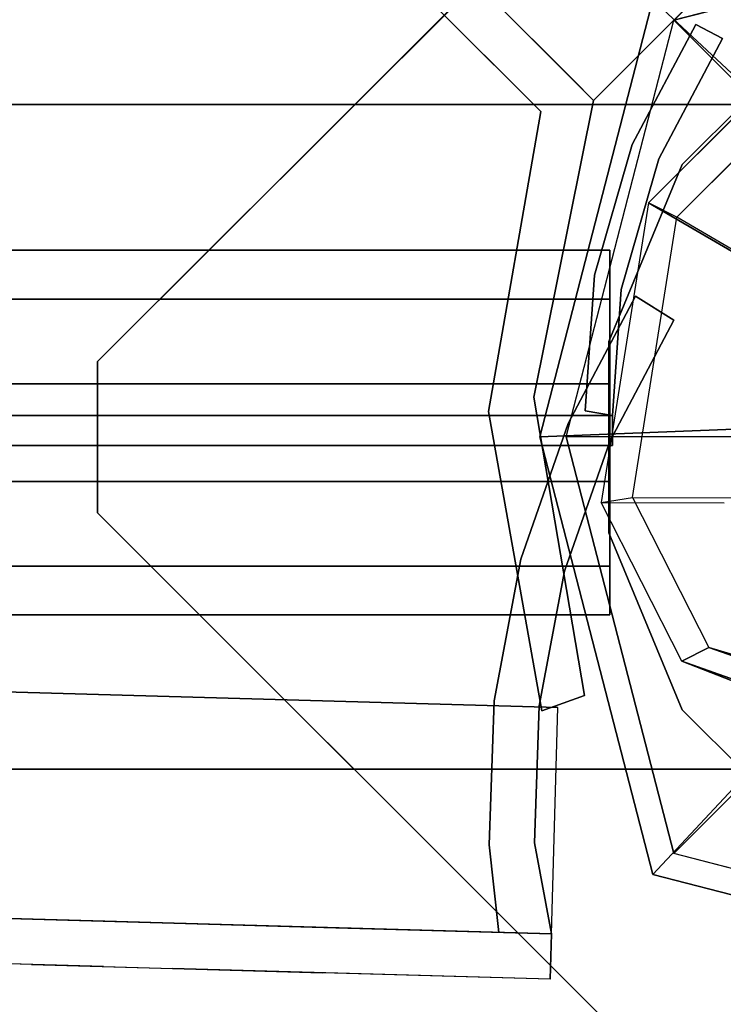
# Model space of a CAD drawing. Units: millimetres. Extents: x -2378 to 6173, y -7630 to 1941.
# Drawn here: x 596 to 643, y -2706 to -2640 of the extents above; entities that cross this region are included whole.
import ezdxf

# ---------------------------------------------------------------- set-up
doc = ezdxf.new("R2010")
doc.units = ezdxf.units.MM
doc.header["$LTSCALE"] = 0.2
doc.header["$MEASUREMENT"] = 0
doc.header["$PDMODE"] = 1
doc.layers.add('HAGS-Dim Plan', color=7, linetype='Continuous', lineweight=100)
for name, color, linetype in [('HAGS-FOUND', 7, 'Continuous'), ('HAGS1', 7, 'Continuous'), ('HAGS4', 7, 'Continuous'), ('HPL-Café-3020', 41, 'Continuous'), ('HPL-FB', 16, 'Continuous'), ('HPL-Gray-6502', 8, 'Continuous'), ('PL-Black', 250, 'Continuous'), ('ST-Gray-3500', 9, 'Continuous'), ('STEEL', 7, 'Continuous'), ('W-Barkbrun', 32, 'Continuous')]:
    doc.layers.add(name, color=color, linetype=linetype)
doc.styles.get("Standard").update_dxf_attribs({"font": 'g13f12d.shx', "height": 300})
doc.dimstyles.new('HAGS - Dim Plan', dxfattribs={"dimtxt": 300, "dimasz": 200, "dimexe": 0.18, "dimexo": 0.0625, "dimgap": 150, "dimtad": 0, "dimlfac": 0.001, "dimrnd": 0.05, "dimzin": 1, "dimdsep": 46, "dimtxsty": 'Standard', "dimblk": 'HAGS - Dim Plan arrow', "dimcen": 0.1, "dimse1": 1, "dimse2": 1, "dimclrd": 1, "dimadec": 0, "dimazin": 0, "dimtfac": 1, "dimtofl": 0, "dimtmove": 0, "dimatfit": 3, "dimfxl": 1, "dimtolj": 1, "dimtzin": 0, "dimarcsym": 0})

# ---------------------------------------------------------------- blocks, each defined once
blk = doc.blocks.new('8046456')
at = {"layer": 'PL-Black'}
for points in [[(-8.451, 1.113, 2401), (-36.432, 0, 2378), (-28.962, -28.962, 2374.85), (-6.762, -5.189, 2401)], [(5.189, -6.762, 2401), (28.962, -28.962, 2374.85), (36.432, 0, 2378), (8.451, -1.113, 2401)], [(28.962, -28.962, 2374.85), (28.962, -28.962, 2368), (36.432, 0, 2368), (36.432, 0, 2378)], [(-6.762, -5.189, 2401), (-28.962, -28.962, 2374.85), (0, -36.432, 2378), (-1.113, -8.451, 2401)], [(-1.113, -8.451, 2401), (0, -36.432, 2378), (28.962, -28.962, 2374.85), (5.189, -6.762, 2401)], [(-28.962, -28.962, 2374.85), (-28.962, -28.962, 2368), (0, -36.432, 2368), (0, -36.432, 2378)], [(0, -36.432, 2378), (0, -36.432, 2368), (28.962, -28.962, 2368), (28.962, -28.962, 2374.85)]]:
    blk.add_3dface(points, dxfattribs=at)
at = {"layer": 'W-Barkbrun'}
for points in [[(27.583, -27.583, 2376), (11.894, -11.894, 2390.997), (16.82, 0, 2390.997), (34.697, 0, 2376)], [(-16.82, 0, 2390.997), (-34.697, 0, 2376), (-27.583, -27.583, 2376), (-11.894, -11.894, 2390.997)], [(-27.583, -27.583, 2376), (-11.894, -11.894, 2390.997), (0, -16.82, 2390.997), (0, -34.697, 2376)], [(0, -16.82, 2390.997), (0, -34.697, 2376), (27.583, -27.583, 2376), (11.894, -11.894, 2390.997)]]:
    blk.add_3dface(points, dxfattribs=at)
at = {"layer": 'W-Barkbrun', "invisible_edges": 1}
for points in [[(27.583, -27.583, 2376), (34.697, 0, 2376), (34.697, 0, 70), (27.583, -27.583, 70)], [(-34.697, 0, 2376), (-27.583, -27.583, 2376), (-27.583, -27.583, 70), (-34.697, 0, 70)], [(-27.583, -27.583, 2376), (0, -34.697, 2376), (0, -34.697, 70), (-27.583, -27.583, 70)], [(0, -34.697, 2376), (27.583, -27.583, 2376), (27.583, -27.583, 70), (0, -34.697, 70)]]:
    blk.add_3dface(points, dxfattribs=at)
blk = doc.blocks.new('8046452')
at = {"layer": 'HPL-FB', "color": 26, "invisible_edges": 4}
blk.add_3dface([(644.72, 634.113, -52), (634.113, 644.72, -52), (614.672, 625.278, -52), (625.278, 614.672, -52)], dxfattribs=at)
at = {"layer": 'HPL-FB', "color": 26}
blk.add_3dface([(634.113, 644.72, -150), (644.72, 634.113, -150), (644.72, 634.113, -52), (634.113, 644.72, -52)], dxfattribs=at)
at = {"layer": 'HPL-Gray-6502', "invisible_edges": 4}
blk.add_3dface([(644.72, 634.113, -52), (644.72, 634.113, -150), (595.843, 585.236, -150), (625.278, 614.672, -52)], dxfattribs=at)
at = {"layer": 'ST-Gray-3500'}
for points, invisible_edges in [([(644.72, 634.113, -52), (643.346, 632.739, -52.617), (643.346, 632.739, -151.786), (644.72, 634.113, -152)], 10), ([(645.467, 630.618, -152), (643.346, 632.739, -151.786), (644.72, 634.113, -152)], 9), ([(643.346, 632.739, -52.617), (644.72, 634.113, -52), (645.467, 630.618, -52.617)], 10), ([(664.357, 630.164, -152), (664.357, 630.164, -52), (644.72, 634.113, -52), (644.72, 634.113, -152)], 5), ([(664.357, 630.164, -152), (665.309, 627.157, -152), (645.467, 630.618, -152), (644.72, 634.113, -152)], 5), ([(644.72, 634.113, -52), (645.467, 630.618, -52.617), (665.309, 627.157, -52), (664.357, 630.164, -52)], 5), ([(684.107, 633.508, -52), (684.107, 633.508, -152), (664.357, 630.164, -152), (664.357, 630.164, -52)], 4), ([(685.138, 630.69, -152), (684.107, 633.508, -152), (664.357, 630.164, -152), (665.309, 627.157, -152)], 4), ([(665.309, 627.157, -52), (664.357, 630.164, -52), (684.107, 633.508, -52), (685.138, 630.69, -52)], 1), ([(643.346, 632.739, -52.617), (645.467, 630.618, -52.617), (632.346, 617.496, -58.899), (630.224, 619.618, -58.899)], 5), ([(637.222, 626.616, -149.867), (636.785, 626.179, -55.758), (643.346, 632.739, -52.617), (643.346, 632.739, -151.786)], 5), ([(637.222, 626.616, -149.867), (639.344, 624.494, -149.867), (645.467, 630.618, -152), (643.346, 632.739, -151.786)], 5), ([(639.344, 624.494, -149.867), (638.906, 624.057, -55.758), (645.467, 630.618, -52.617), (645.467, 630.618, -152)], 5), ([(665.309, 627.157, -52), (665.309, 627.157, -152), (645.467, 630.618, -152), (645.467, 630.618, -52.617)], 5), ([(685.138, 630.69, -152), (685.138, 630.69, -52), (665.309, 627.157, -52), (665.309, 627.157, -152)], 4)]:
    blk.add_3dface(points, dxfattribs=dict(at, invisible_edges=invisible_edges))
blk.add_3dface([(684.107, 633.508, -52), (685.138, 630.69, -52), (685.138, 630.69, -152), (684.107, 633.508, -152)], dxfattribs=at)
at = {"flags": 3}
blk.add_attdef('ARTNR', (0, -17.5), '', height=15, dxfattribs=at)
blk = doc.blocks.new('8046409')
at = {"layer": 'ST-Gray-3500'}
for p, q in [((-27.304, 640.886, 993.926), (-26.365, 642.652, 993.926)), ((-27.304, 640.886, 1650.926), (-26.365, 642.652, 1650.926)), ((-26.365, 642.652, 993.926), (-18.419, 638.427, 993.926)), ((-26.365, 642.652, 1650.926), (-18.419, 638.427, 1650.926)), ((-19.357, 636.661, 993.926), (-27.304, 640.886, 993.926)), ((-19.357, 636.661, 1650.926), (-27.304, 640.886, 1650.926)), ((-18.419, 638.427, 993.926), (-9.767, 635.946, 993.926)), ((-18.419, 638.427, 1650.926), (-9.767, 635.946, 1650.926)), ((-10.706, 634.18, 993.926), (-19.357, 636.661, 993.926)), ((-10.706, 634.18, 1650.926), (-19.357, 636.661, 1650.926)), ((-9.767, 635.946, 993.926), (-1.422, 635.362, 993.926)), ((-9.767, 635.946, 1650.926), (-1.422, 635.362, 1650.926)), ((-1.422, 635.362, 993.926), (-1.728, 633.552, 993.926)), ((-1.422, 635.362, 1650.926), (-1.728, 633.552, 1650.926)), ((-1.422, 635.362, 938.926), (-1.422, 635.362, 1650.926)), ((-1.422, 565.892, 938.926), (-1.422, 635.362, 938.926)), ((-1.422, 635.362, 1650.926), (-1.422, 580.892, 1650.926)), ((0.578, 635.362, 938.926), (0.578, 635.362, 1650.926)), ((0.578, 565.892, 938.926), (0.578, 635.362, 938.926)), ((0.578, 635.362, 1650.926), (0.578, 580.892, 1650.926)), ((-1.728, 633.552, 993.926), (-10.706, 634.18, 993.926)), ((-1.728, 633.552, 1650.926), (-10.706, 634.18, 1650.926))]:
    blk.add_line(p, q, dxfattribs=at)
at = {"layer": 'ST-Gray-3500', "extrusion": (6.12323e-17, 1, 0)}
for p, q in [((-9.128, 635.19, 1654.324), (-12.363, 635.19, 1659.927)), ((-9.128, 635.19, 1654.324), (-12.363, 635.19, 1659.927)), ((-12.363, 635.19, 1659.927), (-12.363, 635.19, 1666.398)), ((-12.363, 635.19, 1659.927), (-12.363, 635.19, 1666.398)), ((-12.363, 635.19, 1666.398), (-9.128, 635.19, 1672.001)), ((-12.363, 635.19, 1666.398), (-9.128, 635.19, 1672.001)), ((-7.664, 635.19, 1655.788), (-10.363, 635.19, 1660.463)), ((-10.363, 635.19, 1660.463), (-10.363, 635.19, 1665.862)), ((-10.363, 635.19, 1665.862), (-7.664, 635.19, 1670.537)), ((-3.524, 635.19, 1651.089), (-9.128, 635.19, 1654.324)), ((-3.524, 635.19, 1651.089), (-9.128, 635.19, 1654.324)), ((-9.128, 635.19, 1672.001), (-3.524, 635.19, 1675.237)), ((-9.128, 635.19, 1672.001), (-3.524, 635.19, 1675.237)), ((-2.989, 635.19, 1653.089), (-7.664, 635.19, 1655.788)), ((-7.664, 635.19, 1670.537), (-2.989, 635.19, 1673.237)), ((2.946, 635.19, 1651.089), (-3.524, 635.19, 1651.089)), ((2.946, 635.19, 1651.089), (-3.524, 635.19, 1651.089)), ((-3.524, 635.19, 1675.237), (2.946, 635.19, 1675.237)), ((-3.524, 635.19, 1675.237), (2.946, 635.19, 1675.237)), ((2.41, 635.19, 1653.089), (-2.989, 635.19, 1653.089)), ((-2.989, 635.19, 1673.237), (2.41, 635.19, 1673.237)), ((7.086, 635.19, 1655.788), (2.41, 635.19, 1653.089)), ((2.41, 635.19, 1673.237), (7.086, 635.19, 1670.537)), ((8.55, 635.19, 1654.324), (2.946, 635.19, 1651.089)), ((8.55, 635.19, 1654.324), (2.946, 635.19, 1651.089)), ((2.946, 635.19, 1675.237), (8.55, 635.19, 1672.001)), ((2.946, 635.19, 1675.237), (8.55, 635.19, 1672.001)), ((9.785, 635.19, 1660.463), (7.086, 635.19, 1655.788)), ((7.086, 635.19, 1670.537), (9.785, 635.19, 1665.862)), ((11.785, 635.19, 1659.927), (8.55, 635.19, 1654.324)), ((11.785, 635.19, 1659.927), (8.55, 635.19, 1654.324)), ((8.55, 635.19, 1672.001), (11.785, 635.19, 1666.398)), ((8.55, 635.19, 1672.001), (11.785, 635.19, 1666.398)), ((9.785, 635.19, 1665.862), (9.785, 635.19, 1660.463)), ((11.785, 635.19, 1666.398), (11.785, 635.19, 1659.927)), ((11.785, 635.19, 1666.398), (11.785, 635.19, 1659.927))]:
    blk.add_line(p, q, dxfattribs=at)
at = {"layer": 'ST-Gray-3500'}
for points in [[(-27.304, 640.886, 1650.926), (-27.304, 640.886, 993.926), (-26.365, 642.652, 993.926), (-26.365, 642.652, 1650.926)], [(-12.363, 635.19, 1666.398), (-12.363, 578.02, 1666.398), (-9.128, 578.02, 1672.001), (-9.128, 635.19, 1672.001)], [(-9.128, 635.19, 1654.324), (-9.128, 578.02, 1654.324), (-12.363, 578.02, 1659.927), (-12.363, 635.19, 1659.927)], [(-12.363, 578.02, 1659.927), (-12.363, 635.19, 1659.927), (-12.363, 635.19, 1666.398), (-12.363, 578.02, 1666.398)], [(-3.524, 578.02, 1651.089), (-3.524, 635.19, 1651.089), (-9.128, 635.19, 1654.324), (-9.128, 578.02, 1654.324)], [(-9.128, 578.02, 1672.001), (-9.128, 635.19, 1672.001), (-3.524, 635.19, 1675.237), (-3.524, 578.02, 1675.237)], [(2.946, 635.19, 1651.089), (2.946, 578.02, 1651.089), (-3.524, 578.02, 1651.089), (-3.524, 635.19, 1651.089)], [(-3.524, 635.19, 1675.237), (-3.524, 578.02, 1675.237), (2.946, 578.02, 1675.237), (2.946, 635.19, 1675.237)], [(-1.422, 635.362, 1650.926), (-1.422, 635.362, 993.926), (-1.728, 633.552, 993.926), (-1.728, 633.552, 1650.926)], [(-1.422, 635.362, 1650.926), (0.578, 635.362, 1650.926), (0.578, 635.362, 938.926), (-1.422, 635.362, 938.926)], [(0.578, 635.362, 938.926), (-1.422, 635.362, 938.926), (-1.422, 565.892, 938.926), (0.578, 565.892, 938.926)], [(0.578, 580.892, 1650.926), (-1.422, 580.892, 1650.926), (-1.422, 635.362, 1650.926), (0.578, 635.362, 1650.926)], [(8.55, 578.02, 1654.324), (8.55, 635.19, 1654.324), (2.946, 635.19, 1651.089), (2.946, 578.02, 1651.089)], [(2.946, 578.02, 1675.237), (2.946, 635.19, 1675.237), (8.55, 635.19, 1672.001), (8.55, 578.02, 1672.001)], [(8.55, 635.19, 1672.001), (8.55, 578.02, 1672.001), (11.785, 578.02, 1666.398), (11.785, 635.19, 1666.398)], [(11.785, 635.19, 1659.927), (11.785, 578.02, 1659.927), (8.55, 578.02, 1654.324), (8.55, 635.19, 1654.324)], [(11.785, 578.02, 1666.398), (11.785, 635.19, 1666.398), (11.785, 635.19, 1659.927), (11.785, 578.02, 1659.927)]]:
    blk.add_3dface(points, dxfattribs=at)
for points, invisible_edges in [([(-26.365, 642.652, 993.926), (-26.365, 642.652, 1650.926), (-18.419, 638.427, 1650.926), (-18.419, 638.427, 993.926)], 4), ([(-19.357, 636.661, 993.926), (-19.357, 636.661, 1650.926), (-27.304, 640.886, 1650.926), (-27.304, 640.886, 993.926)], 1), ([(-18.419, 638.427, 1650.926), (-18.419, 638.427, 993.926), (-9.767, 635.946, 993.926), (-9.767, 635.946, 1650.926)], 5), ([(-10.706, 634.18, 1650.926), (-10.706, 634.18, 993.926), (-19.357, 636.661, 993.926), (-19.357, 636.661, 1650.926)], 5), ([(-9.767, 635.946, 993.926), (-9.767, 635.946, 1650.926), (-1.422, 635.362, 1650.926), (-1.422, 635.362, 993.926)], 1), ([(-12.363, 635.19, 1659.927), (-10.363, 635.19, 1660.463), (-7.664, 635.19, 1655.788), (-9.128, 635.19, 1654.324)], 5), ([(-10.363, 635.19, 1665.862), (-12.363, 635.19, 1666.398), (-12.363, 635.19, 1659.927), (-10.363, 635.19, 1660.463)], 5), ([(-9.128, 635.19, 1672.001), (-7.664, 635.19, 1670.537), (-10.363, 635.19, 1665.862), (-12.363, 635.19, 1666.398)], 5), ([(-7.664, 635.19, 1655.788), (-9.128, 635.19, 1654.324), (-3.524, 635.19, 1651.089), (-2.989, 635.19, 1653.089)], 5), ([(-2.989, 635.19, 1673.237), (-3.524, 635.19, 1675.237), (-9.128, 635.19, 1672.001), (-7.664, 635.19, 1670.537)], 5), ([(-3.524, 635.19, 1651.089), (-2.989, 635.19, 1653.089), (2.41, 635.19, 1653.089), (2.946, 635.19, 1651.089)], 5), ([(2.946, 635.19, 1675.237), (2.41, 635.19, 1673.237), (-2.989, 635.19, 1673.237), (-3.524, 635.19, 1675.237)], 5), ([(-1.422, 635.362, 938.926), (-1.422, 635.362, 1650.926), (-1.422, 580.892, 1650.926), (-1.422, 580.892, 1016.926)], 8), ([(-1.422, 565.892, 938.926), (-1.422, 565.892, 1016.926), (-1.422, 580.892, 1016.926), (-1.422, 635.362, 938.926)], 4), ([(0.578, 635.362, 938.926), (0.578, 635.362, 1650.926), (0.578, 580.892, 1650.926), (0.578, 580.892, 1016.926)], 8), ([(0.578, 565.892, 938.926), (0.578, 565.892, 1016.926), (0.578, 580.892, 1016.926), (0.578, 635.362, 938.926)], 4), ([(2.41, 635.19, 1653.089), (2.946, 635.19, 1651.089), (8.55, 635.19, 1654.324), (7.086, 635.19, 1655.788)], 5), ([(7.086, 635.19, 1670.537), (8.55, 635.19, 1672.001), (2.946, 635.19, 1675.237), (2.41, 635.19, 1673.237)], 5), ([(8.55, 635.19, 1654.324), (7.086, 635.19, 1655.788), (9.785, 635.19, 1660.463), (11.785, 635.19, 1659.927)], 5), ([(11.785, 635.19, 1666.398), (9.785, 635.19, 1665.862), (7.086, 635.19, 1670.537), (8.55, 635.19, 1672.001)], 5), ([(9.785, 635.19, 1660.463), (11.785, 635.19, 1659.927), (11.785, 635.19, 1666.398), (9.785, 635.19, 1665.862)], 5), ([(-1.728, 633.552, 993.926), (-1.728, 633.552, 1650.926), (-10.706, 634.18, 1650.926), (-10.706, 634.18, 993.926)], 4)]:
    blk.add_3dface(points, dxfattribs=dict(at, invisible_edges=invisible_edges))
blk = doc.blocks.new('8046198')
at = {"layer": 'HPL-Café-3020'}
for points in [[(35, -0.021, 463), (35, -0.021, 80), (632, -0.021, 80), (632, -0.021, 463)], [(35, -15.021, 463), (35, -15.021, 80), (632, -15.021, 80), (632, -15.021, 463)]]:
    blk.add_3dface(points, dxfattribs=at)
at = {"layer": 'HPL-FB', "color": 26}
blk.add_3dface([(35, -0.021, 463), (35, -15.021, 463), (632, -15.021, 463), (632, -0.021, 463)], dxfattribs=at)
at = {"layer": 'ST-Gray-3500'}
for points, invisible_edges in [([(634.945, 17.669, 80), (632.161, 18.788, 80), (636.367, 27.339, 80), (638.952, 25.817, 80)], 1), ([(634.945, 17.669, 145), (632.161, 18.788, 145), (636.367, 27.339, 145), (638.952, 25.817, 145)], 1), ([(636.367, 27.339, 80), (636.367, 27.339, 145), (632.161, 18.788, 145), (632.161, 18.788, 80)], 4), ([(634.945, 17.669, 463), (632.161, 18.788, 463), (636.367, 27.339, 463), (638.952, 25.817, 463)], 1), ([(634.945, 17.669, 398), (632.161, 18.788, 398), (636.367, 27.339, 398), (638.952, 25.817, 398)], 1), ([(636.367, 27.339, 463), (636.367, 27.339, 398), (632.161, 18.788, 398), (632.161, 18.788, 463)], 4), ([(638.952, 25.817, 80), (638.952, 25.817, 145), (634.945, 17.669, 145), (634.945, 17.669, 80)], 4), ([(638.952, 25.817, 463), (638.952, 25.817, 398), (634.945, 17.669, 398), (634.945, 17.669, 463)], 4), ([(629.28, 9.705, 80), (632.199, 9.014, 80), (634.945, 17.669, 80), (632.161, 18.788, 80)], 5), ([(629.28, 9.705, 145), (632.199, 9.014, 145), (634.945, 17.669, 145), (632.161, 18.788, 145)], 5), ([(632.161, 18.788, 145), (632.161, 18.788, 80), (629.28, 9.705, 80), (629.28, 9.705, 145)], 5), ([(629.28, 9.705, 463), (632.199, 9.014, 463), (634.945, 17.669, 463), (632.161, 18.788, 463)], 5), ([(629.28, 9.705, 398), (632.199, 9.014, 398), (634.945, 17.669, 398), (632.161, 18.788, 398)], 5), ([(632.161, 18.788, 398), (632.161, 18.788, 463), (629.28, 9.705, 463), (629.28, 9.705, 398)], 5), ([(634.945, 17.669, 145), (634.945, 17.669, 80), (632.199, 9.014, 80), (632.199, 9.014, 145)], 5), ([(634.945, 17.669, 398), (634.945, 17.669, 463), (632.199, 9.014, 463), (632.199, 9.014, 398)], 5), ([(630.777, 0.046, 80), (627.787, 0.293, 80), (629.28, 9.705, 80), (632.199, 9.014, 80)], 5), ([(630.777, 0.046, 145), (627.787, 0.293, 145), (629.28, 9.705, 145), (632.199, 9.014, 145)], 5), ([(629.28, 9.705, 80), (629.28, 9.705, 145), (627.787, 0.293, 145), (627.787, 0.293, 80)], 5), ([(630.777, 0.046, 463), (627.787, 0.293, 463), (629.28, 9.705, 463), (632.199, 9.014, 463)], 5), ([(630.777, 0.046, 398), (627.787, 0.293, 398), (629.28, 9.705, 398), (632.199, 9.014, 398)], 5), ([(629.28, 9.705, 463), (629.28, 9.705, 398), (627.787, 0.293, 398), (627.787, 0.293, 463)], 5), ([(632.199, 9.014, 80), (632.199, 9.014, 145), (630.777, 0.046, 145), (630.777, 0.046, 80)], 5), ([(632.199, 9.014, 463), (632.199, 9.014, 398), (630.777, 0.046, 398), (630.777, 0.046, 463)], 5), ([(627.717, -9.236, 80), (630.71, -9.033, 80), (630.777, 0.046, 80), (627.787, 0.293, 80)], 5), ([(627.717, -9.236, 145), (630.71, -9.033, 145), (630.777, 0.046, 145), (627.787, 0.293, 145)], 5), ([(627.787, 0.293, 145), (627.787, 0.293, 80), (627.717, -9.236, 80), (627.717, -9.236, 145)], 5), ([(627.717, -9.236, 463), (630.71, -9.033, 463), (630.777, 0.046, 463), (627.787, 0.293, 463)], 5), ([(627.717, -9.236, 398), (630.71, -9.033, 398), (630.777, 0.046, 398), (627.787, 0.293, 398)], 5), ([(627.787, 0.293, 398), (627.787, 0.293, 463), (627.717, -9.236, 463), (627.717, -9.236, 398)], 5), ([(630.777, 0.046, 145), (630.777, 0.046, 80), (630.71, -9.033, 80), (630.71, -9.033, 145)], 5), ([(630.777, 0.046, 398), (630.777, 0.046, 463), (630.71, -9.033, 463), (630.71, -9.033, 398)], 5), ([(632, -15.021, 80), (628.517, -15.021, 80), (627.717, -9.236, 80), (630.71, -9.033, 80)], 4), ([(632, -15.021, 145), (628.517, -15.021, 145), (627.717, -9.236, 145), (630.71, -9.033, 145)], 4), ([(632, -15.021, 463), (628.517, -15.021, 463), (627.717, -9.236, 463), (630.71, -9.033, 463)], 4), ([(632, -15.021, 398), (628.517, -15.021, 398), (627.717, -9.236, 398), (630.71, -9.033, 398)], 4), ([(630.71, -9.033, 80), (630.71, -9.033, 145), (632, -15.021, 145), (632, -15.021, 80)], 1), ([(630.71, -9.033, 463), (630.71, -9.033, 398), (632, -15.021, 398), (632, -15.021, 463)], 1), ([(627.717, -9.236, 80), (627.717, -9.236, 145), (628.517, -15.021, 145), (628.517, -15.021, 80)], 1), ([(627.717, -9.236, 463), (627.717, -9.236, 398), (628.517, -15.021, 398), (628.517, -15.021, 463)], 1), ([(588.824, -15.021, 139.81), (602.444, -15.021, 85.317), (589.206, -15.021, 92.588), (580.797, -15.021, 134.74)], 5), ([(588.824, -15.021, 403.19), (602.444, -15.021, 457.683), (589.206, -15.021, 450.412), (580.797, -15.021, 408.26)], 5), ([(616.933, -15.021, 81.055), (597.664, -15.021, 143.272), (588.824, -15.021, 139.81), (602.444, -15.021, 85.317)], 5), ([(588.824, -18.021, 139.81), (588.824, -15.021, 139.81), (597.664, -15.021, 143.272), (597.664, -18.021, 143.272)], 5), ([(616.933, -15.021, 461.945), (597.664, -15.021, 399.728), (588.824, -15.021, 403.19), (602.444, -15.021, 457.683)], 5), ([(588.824, -18.021, 403.19), (588.824, -15.021, 403.19), (597.664, -15.021, 399.728), (597.664, -18.021, 399.728)], 5), ([(602.444, -15.021, 85.317), (602.444, -18.021, 85.317), (589.206, -18.021, 92.588), (589.206, -15.021, 92.588)], 5), ([(602.444, -15.021, 457.683), (602.444, -18.021, 457.683), (589.206, -18.021, 450.412), (589.206, -15.021, 450.412)], 5), ([(607, -15.021, 145), (632, -15.021, 80), (616.933, -15.021, 81.055), (597.664, -15.021, 143.272)], 5), ([(597.664, -15.021, 143.272), (597.664, -18.021, 143.272), (607, -18.021, 145), (607, -15.021, 145)], 5), ([(607, -15.021, 398), (632, -15.021, 463), (616.933, -15.021, 461.945), (597.664, -15.021, 399.728)], 5), ([(597.664, -15.021, 399.728), (597.664, -18.021, 399.728), (607, -18.021, 398), (607, -15.021, 398)], 5), ([(616.933, -18.021, 81.055), (616.933, -15.021, 81.055), (602.444, -15.021, 85.317), (602.444, -18.021, 85.317)], 5), ([(616.933, -18.021, 461.945), (616.933, -15.021, 461.945), (602.444, -15.021, 457.683), (602.444, -18.021, 457.683)], 5), ([(632, -15.021, 80), (632, -15.021, 145), (607, -15.021, 145), (632, -15.021, 80)], 4), ([(607, -18.021, 145), (607, -15.021, 145), (632, -15.021, 145), (632, -18.021, 145)], 1), ([(632, -15.021, 463), (632, -15.021, 398), (607, -15.021, 398), (632, -15.021, 463)], 4), ([(607, -18.021, 398), (607, -15.021, 398), (632, -15.021, 398), (632, -18.021, 398)], 1), ([(632, -15.021, 80), (632, -18.021, 80), (616.933, -18.021, 81.055), (616.933, -15.021, 81.055)], 4), ([(632, -15.021, 463), (632, -18.021, 463), (616.933, -18.021, 461.945), (616.933, -15.021, 461.945)], 4), ([(588.824, -18.021, 139.81), (602.444, -18.021, 85.317), (589.206, -18.021, 92.588), (580.797, -18.021, 134.74)], 5), ([(588.824, -18.021, 403.19), (602.444, -18.021, 457.683), (589.206, -18.021, 450.412), (580.797, -18.021, 408.26)], 5), ([(616.933, -18.021, 81.055), (597.664, -18.021, 143.272), (588.824, -18.021, 139.81), (602.444, -18.021, 85.317)], 5), ([(616.933, -18.021, 461.945), (597.664, -18.021, 399.728), (588.824, -18.021, 403.19), (602.444, -18.021, 457.683)], 5), ([(607, -18.021, 145), (632, -18.021, 80), (616.933, -18.021, 81.055), (597.664, -18.021, 143.272)], 5), ([(607, -18.021, 398), (632, -18.021, 463), (616.933, -18.021, 461.945), (597.664, -18.021, 399.728)], 5), ([(632, -18.021, 80), (632, -18.021, 145), (607, -18.021, 145), (632, -18.021, 80)], 4), ([(632, -18.021, 463), (632, -18.021, 398), (607, -18.021, 398), (632, -18.021, 463)], 4)]:
    blk.add_3dface(points, dxfattribs=dict(at, invisible_edges=invisible_edges))
for points in [[(638.952, 25.817, 145), (638.952, 25.817, 80), (636.367, 27.339, 80), (636.367, 27.339, 145)], [(638.952, 25.817, 398), (638.952, 25.817, 463), (636.367, 27.339, 463), (636.367, 27.339, 398)], [(632, -18.021, 80), (632, -15.021, 80), (632, -15.021, 145), (632, -18.021, 145)], [(632, -18.021, 463), (632, -15.021, 463), (632, -15.021, 398), (632, -18.021, 398)]]:
    blk.add_3dface(points, dxfattribs=at)
blk = doc.blocks.new('620084')
at = {"layer": 'HAGS-FOUND', "color": 7}
for points, invisible_edges in [([(-4.984, -65.703, -400.204), (65.727, 5.008, -400.204), (5.016, 65.719, -400.204), (-65.695, -4.992, -400.204)], 5), ([(-4.984, -65.703, -396.204), (65.727, 5.008, -396.204), (5.016, 65.719, -396.204), (-65.695, -4.992, -396.204)], 5), ([(65.727, -4.992, -396.204), (5.016, -65.703, -396.204), (-4.984, -65.703, -396.204), (65.727, 5.008, -396.204)], 4), ([(65.727, -4.992, -400.204), (5.016, -65.703, -400.204), (-4.984, -65.703, -400.204), (65.727, 5.008, -400.204)], 4)]:
    blk.add_3dface(points, dxfattribs=dict(at, invisible_edges=invisible_edges))
for points in [[(-4.984, -65.703, -396.204), (-4.984, -65.703, -400.204), (-65.695, -4.992, -400.204), (-65.695, -4.992, -396.204)], [(65.727, -4.992, -396.204), (65.727, -4.992, -400.204), (5.016, -65.703, -400.204), (5.016, -65.703, -396.204)], [(5.016, -65.703, -400.204), (5.016, -65.703, -396.204), (-4.984, -65.703, -396.204), (-4.984, -65.703, -400.204)]]:
    blk.add_3dface(points, dxfattribs=at)
at = {"layer": 'STEEL'}
for points, invisible_edges in [([(-27.007, 18.064, 64.059), (18.072, -27.015, 64.059), (27.039, -18.048, 64.059), (-18.04, 27.031, 64.059)], 5), ([(-27.007, 18.064, 70.059), (18.072, -27.015, 70.059), (27.039, -18.048, 70.059), (-18.04, 27.031, 70.059)], 5), ([(6.356, -31.868, 70.059), (-31.86, 6.348, 70.059), (-27.007, 18.064, 70.059), (18.072, -27.015, 70.059)], 5), ([(6.356, -31.868, 64.059), (-31.86, 6.348, 64.059), (-27.007, 18.064, 64.059), (18.072, -27.015, 64.059)], 5), ([(-31.86, -6.333, 70.059), (-6.325, -31.868, 70.059), (6.356, -31.868, 70.059), (-31.86, 6.348, 70.059)], 5), ([(-31.86, -6.333, 64.059), (-6.325, -31.868, 64.059), (6.356, -31.868, 64.059), (-31.86, 6.348, 64.059)], 5), ([(-18.04, -27.015, 70.059), (-27.007, -18.048, 70.059), (-31.86, -6.333, 70.059), (-6.325, -31.868, 70.059)], 4), ([(-18.04, -27.015, 64.059), (-27.007, -18.048, 64.059), (-31.86, -6.333, 64.059), (-6.325, -31.868, 64.059)], 4), ([(-10.194, -19.926, -0.983), (-14.542, -27.377, 24.017), (-27.826, -14.093, 24.017), (-20.375, -9.745, -0.983)], 10), ([(-15.497, -29.251, 24.017), (-11.149, -21.8, -0.983), (-22.249, -10.7, -0.983), (-29.7, -15.048, 24.017)], 10), ([(20.13, -13.621, -0.983), (18.348, -12.713, -0.983), (13.936, -25.26, 24.017), (14.844, -27.042, 24.017)], 5), ([(13.936, -25.26, 24.017), (18.348, -12.713, -0.983), (16.856, -15.642, -0.983), (13.936, -25.26, 24.017)], 2), ([(14.844, -27.042, 24.017), (18.343, -17.129, -0.983), (20.13, -13.621, -0.983), (14.844, -27.042, 24.017)], 2), ([(-14.542, -27.377, 24.017), (-15.497, -29.251, 24.017), (-29.7, -15.048, 24.017), (-27.826, -14.093, 24.017)], 10), ([(-27.826, -14.093, 24.017), (-27.826, -14.093, 64.017), (-14.542, -27.377, 64.017), (-14.542, -27.377, 24.017)], 8), ([(-15.497, -29.251, 24.017), (-15.497, -29.251, 64.017), (-29.7, -15.048, 64.017), (-29.7, -15.048, 24.017)], 8), ([(16.856, -15.642, -0.983), (13.936, -25.26, 24.017), (4.013, -30.316, 24.017), (4.027, -22.178, -0.983)], 10), ([(4.342, -32.393, 24.017), (4.356, -24.255, -0.983), (18.343, -17.129, -0.983), (14.844, -27.042, 24.017)], 10), ([(-18.04, -27.015, 70.059), (-18.04, -27.015, 64.059), (-27.007, -18.048, 64.059), (-27.007, -18.048, 70.059)], 5), ([(27.039, -18.048, 70.059), (27.039, -18.048, 64.059), (18.072, -27.015, 64.059), (18.072, -27.015, 70.059)], 5), ([(4.013, -30.316, 24.017), (4.027, -22.178, -0.983), (-10.194, -19.926, -0.983), (-14.542, -27.377, 24.017)], 10), ([(-11.149, -21.8, -0.983), (-15.497, -29.251, 24.017), (4.342, -32.393, 24.017), (4.356, -24.255, -0.983)], 10), ([(4.013, -30.316, 24.017), (4.013, -30.316, 64.017), (13.936, -25.26, 64.017), (13.936, -25.26, 24.017)], 8), ([(13.936, -25.26, 64.017), (13.936, -25.26, 24.017), (14.844, -27.042, 24.017), (14.844, -27.042, 64.017)], 2), ([(-6.325, -31.868, 64.059), (-6.325, -31.868, 70.059), (-18.04, -27.015, 70.059), (-18.04, -27.015, 64.059)], 5), ([(14.844, -27.042, 24.017), (14.844, -27.042, 64.017), (4.342, -32.393, 64.017), (4.342, -32.393, 24.017)], 8), ([(18.072, -27.015, 64.059), (18.072, -27.015, 70.059), (6.356, -31.868, 70.059), (6.356, -31.868, 64.059)], 5), ([(4.342, -32.393, 24.017), (4.013, -30.316, 24.017), (-14.542, -27.377, 24.017), (-15.497, -29.251, 24.017)], 11), ([(-14.542, -27.377, 64.017), (-14.542, -27.377, 24.017), (4.013, -30.316, 24.017), (4.013, -30.316, 64.017)], 2), ([(4.342, -32.393, 64.017), (4.342, -32.393, 24.017), (-15.497, -29.251, 24.017), (-15.497, -29.251, 64.017)], 2), ([(6.356, -31.868, 70.059), (6.356, -31.868, 64.059), (-6.325, -31.868, 64.059), (-6.325, -31.868, 70.059)], 5)]:
    blk.add_3dface(points, dxfattribs=dict(at, invisible_edges=invisible_edges))
for points in [[(-14.542, -27.377, 64.017), (-15.497, -29.251, 64.017), (-29.7, -15.048, 64.017), (-27.826, -14.093, 64.017)], [(13.936, -25.26, 64.017), (14.844, -27.042, 64.017), (4.342, -32.393, 64.017), (4.013, -30.316, 64.017)], [(4.342, -32.393, 64.017), (4.013, -30.316, 64.017), (-14.542, -27.377, 64.017), (-15.497, -29.251, 64.017)]]:
    blk.add_3dface(points, dxfattribs=at)
at = {"flags": 3}
for tag, p in [('DATE', (0, 0)), ('ARTNR', (0, -17.5))]:
    blk.add_attdef(tag, p, '', height=15, dxfattribs=at)
blk = doc.blocks.new('620072')
at = {"layer": 'HAGS-FOUND'}
for points, invisible_edges in [([(333.5, 22, -427), (333.5, 60, -427), (-166, 60, -427), (-166, 22, -427)], 1), ([(-166, 22, -406), (333.5, 22, -406), (333.5, 22, -427), (-166, 22, -427)], 2), ([(333.5, -22, -406), (333.5, 22, -406), (-166, 22, -406), (-166, -22, -406)], 1), ([(-166, -22, -406), (-166, -22, -427), (333.5, -22, -427), (333.5, -22, -406)], 4), ([(333.5, -60, -427), (333.5, -22, -427), (-166, -22, -427), (-166, -60, -427)], 1)]:
    blk.add_3dface(points, dxfattribs=dict(at, invisible_edges=invisible_edges))
blk = doc.blocks.new('HAGS - Dim Plan arrow')
at = {"color": 1, "lineweight": 0}
blk.add_lwpolyline([(0, 0, 0, 0.35, 0), (-1, 0, 0.015, 0.015, 0)], format="xyseb", dxfattribs=at)
blk = doc.blocks.new('*D41')
at = {"layer": 'Defpoints', "color": 0, "transparency": 16777216}
for p in [(-2378.325, -1234), (5046.325, -1901), (-2378.325, -6848.394)]:
    blk.add_point(p, dxfattribs=at)
at = {"layer": 'HAGS-Dim Plan', "color": 1, "lineweight": -2, "transparency": 16777216}
for p, q in [((-2178.325, -6848.394), (713.563, -6848.394)), ((4846.325, -6848.394), (1954.437, -6848.394))]:
    blk.add_line(p, q, dxfattribs=at)
at = {"layer": 'HAGS-Dim Plan', "color": 1, "lineweight": -2, "transparency": 16777216, "xscale": 200, "yscale": 200, "zscale": 200, "rotation": 180}
blk.add_blockref('HAGS - Dim Plan arrow', (-2378.325, -6848.394), dxfattribs=at)
at = {"layer": 'HAGS-Dim Plan', "color": 1, "lineweight": -2, "transparency": 16777216, "xscale": 200, "yscale": 200, "zscale": 200}
blk.add_blockref('HAGS - Dim Plan arrow', (5046.325, -6848.394), dxfattribs=at)
at = {"layer": 'HAGS-Dim Plan', "color": 0, "transparency": 16777216, "insert": (1334, -6848.394), "char_height": 300, "attachment_point": 5}
blk.add_mtext('\\A1;7.40m', dxfattribs=at)
blk = doc.blocks.new('*D42')
at = {"layer": 'Defpoints', "color": 0, "transparency": 16777216}
for p in [(2703.019, 1940.584), (5976.212, 1940.584), (335.52, -5922.352)]:
    blk.add_point(p, dxfattribs=at)
at = {"layer": 'HAGS-Dim Plan', "color": 1, "lineweight": -2, "transparency": 16777216}
for p, q in [((5976.212, 1740.584), (5976.212, -1385.447)), ((5976.212, -5722.352), (5976.212, -2596.321))]:
    blk.add_line(p, q, dxfattribs=at)
at = {"layer": 'HAGS-Dim Plan', "color": 1, "lineweight": -2, "transparency": 16777216, "xscale": 200, "yscale": 200, "zscale": 200}
for p, rotation in [((5976.212, 1940.584), 90), ((5976.212, -5922.352), 270)]:
    blk.add_blockref('HAGS - Dim Plan arrow', p, dxfattribs=dict(at, rotation=rotation))
at = {"layer": 'HAGS-Dim Plan', "color": 0, "transparency": 16777216, "insert": (5976.212, -1990.884), "char_height": 300, "attachment_point": 5, "rotation": 90}
blk.add_mtext('\\A1;7.85m', dxfattribs=at)
blk = doc.blocks.new('*D43')
at = {"layer": 'Defpoints', "color": 0, "transparency": 16777216}
for p in [(-821.117, -1233, 171.403), (3489.171, -1900, 172.06), (-821.117, -6417.094)]:
    blk.add_point(p, dxfattribs=at)
at = {"layer": 'HAGS-Dim Plan', "color": 1, "lineweight": -2, "transparency": 16777216}
for p, q in [((-621.117, -6417.094), (713.591, -6417.094)), ((3289.171, -6417.094), (1954.464, -6417.094))]:
    blk.add_line(p, q, dxfattribs=at)
at = {"layer": 'HAGS-Dim Plan', "color": 1, "lineweight": -2, "transparency": 16777216, "xscale": 200, "yscale": 200, "zscale": 200, "rotation": 180}
blk.add_blockref('HAGS - Dim Plan arrow', (-821.117, -6417.094), dxfattribs=at)
at = {"layer": 'HAGS-Dim Plan', "color": 1, "lineweight": -2, "transparency": 16777216, "xscale": 200, "yscale": 200, "zscale": 200}
blk.add_blockref('HAGS - Dim Plan arrow', (3489.171, -6417.094), dxfattribs=at)
at = {"layer": 'HAGS-Dim Plan', "color": 0, "transparency": 16777216, "insert": (1334.027, -6417.094), "char_height": 300, "attachment_point": 5}
blk.add_mtext('\\A1;4.30m', dxfattribs=at)
blk = doc.blocks.new('*D44')
at = {"layer": 'Defpoints', "color": 0, "transparency": 16777216}
for p in [(2567.5, 440.584, 160.464), (5586.087, 440.584), (123.52, -4422.352, 106.468)]:
    blk.add_point(p, dxfattribs=at)
at = {"layer": 'HAGS-Dim Plan', "color": 1, "lineweight": -2, "transparency": 16777216}
for p, q in [((5586.087, 240.584), (5586.087, -1370.447)), ((5586.087, -4222.352), (5586.087, -2611.321))]:
    blk.add_line(p, q, dxfattribs=at)
at = {"layer": 'HAGS-Dim Plan', "color": 1, "lineweight": -2, "transparency": 16777216, "xscale": 200, "yscale": 200, "zscale": 200}
for p, rotation in [((5586.087, 440.584), 90), ((5586.087, -4422.352), 270)]:
    blk.add_blockref('HAGS - Dim Plan arrow', p, dxfattribs=dict(at, rotation=rotation))
at = {"layer": 'HAGS-Dim Plan', "color": 0, "transparency": 16777216, "insert": (5586.087, -1990.884), "char_height": 300, "attachment_point": 5, "rotation": 90}
blk.add_mtext('\\A1;4.85m', dxfattribs=at)

msp = doc.modelspace()

# ---------------------------------------------------------------- block references
at = {"layer": 'HAGS1'}
for name, p, rotation in [('620084', (667, -2668), 270), ('620072', (667, -2668), 180), ('8046456', (667, -2668), 270), ('8046198', (0, -2668, 20), 358.3787800494925)]:
    msp.add_blockref(name, p, dxfattribs=dict(at, rotation=rotation))
at = {"layer": 'HAGS4', "rotation": 270}
for name, p in [('8046452', (0, -2001, 2320)), ('8046409', (0, -2668))]:
    msp.add_blockref(name, p, dxfattribs=at)

# ---------------------------------------------------------------- dimensions: what is measured, and where the dimension line sits
at = {"layer": 'HAGS-Dim Plan'}
for base, p1, p2, picture, middle in [((5976.212, 1940.584), (335.52, -5922.352), (2703.019, 1940.584), '*D42', (5976.212, -1990.884)), ((5586.087, 440.584), (123.52, -4422.352, 106.468), (2567.5, 440.584, 160.464), '*D44', (5586.087, -1990.884))]:
    dim = msp.add_linear_dim(base=base, p1=p1, p2=p2, angle=270, dimstyle='HAGS - Dim Plan', override={"dimpost": 'm'}, dxfattribs=at)
    dim.commit()
    dim.dimension.update_dxf_attribs({"geometry": picture, "text_midpoint": middle, "dimtype": 160})
dim = msp.add_linear_dim(base=(-821.117, -6417.094), p1=(3489.171, -1900, 172.06), p2=(-821.117, -1233, 171.403), dimstyle='HAGS - Dim Plan', override={"dimpost": 'm'}, dxfattribs=at)
dim.commit()
dim.dimension.update_dxf_attribs({"geometry": '*D43', "text_midpoint": (1334.027, -6417.094)})
dim = msp.add_linear_dim(base=(-2378.325, -6848.394), p1=(5046.325, -1901), p2=(-2378.325, -1234), dimstyle='HAGS - Dim Plan', override={"dimpost": 'm'}, dxfattribs=at)
dim.commit()
dim.dimension.update_dxf_attribs({"geometry": '*D41', "text_midpoint": (1334, -6848.394), "dimtype": 160})

doc.saveas('drawing.dxf')
